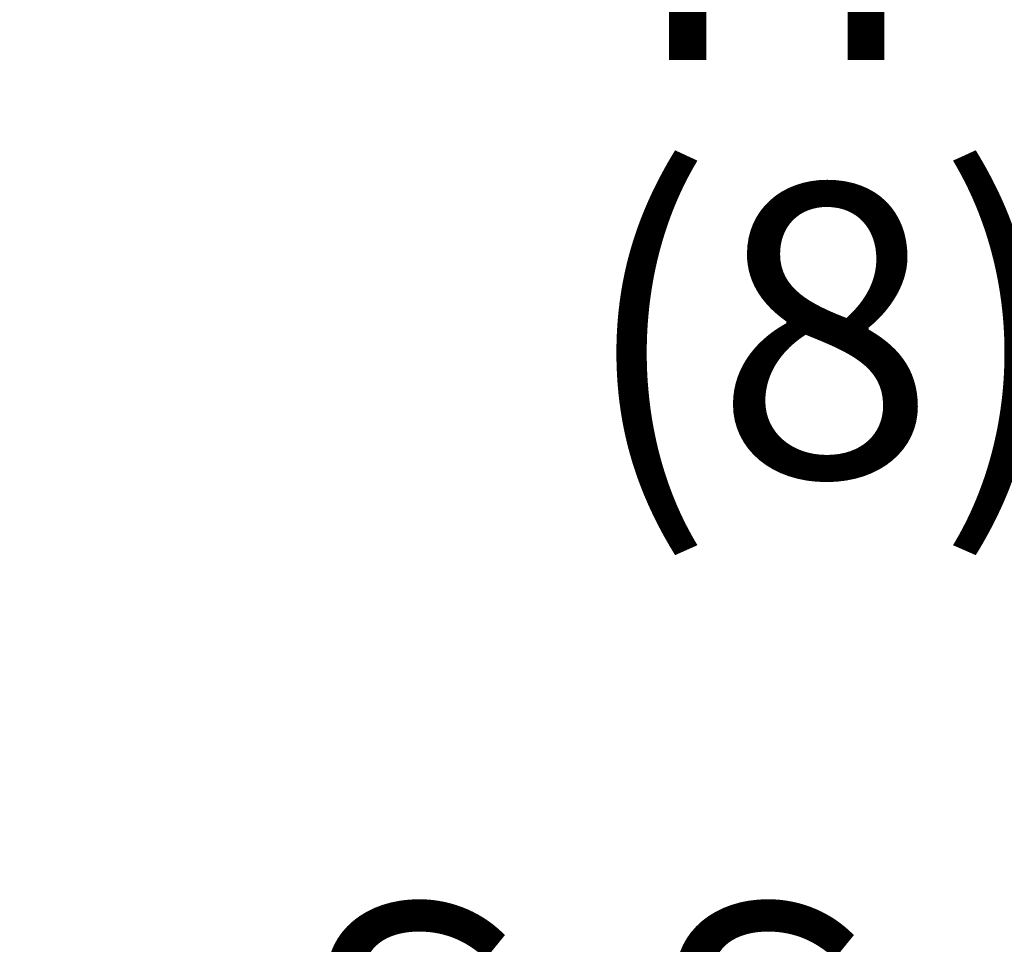
# Model space of a CAD drawing. Extents: x -41 to 661, y -17 to 138.
# Drawn here: x 13 to 18, y -3 to 2 of the extents above; entities that cross this region are included whole.
import ezdxf

# ---------------------------------------------------------------- set-up
doc = ezdxf.new("R2010")
doc.units = 0
doc.header["$MEASUREMENT"] = 0
doc.layers.get('DEFPOINTS').update_dxf_attribs({"linetype": 'CONTINUOUS'})
doc.layers.add('Text', color=7, linetype='CONTINUOUS')
doc.styles.add('ROMAND', font='romand.shx', dxfattribs={"oblique": 15})
doc.dimstyles.new('ROMAND', dxfattribs={"dimscale": 16, "dimtxt": 0.125, "dimasz": 0.125, "dimexe": 0.0625, "dimexo": 0.0625, "dimgap": 0.0625, "dimtad": 0, "dimtih": 1, "dimtoh": 1, "dimdec": 4, "dimzin": 0, "dimdsep": 46, "dimlunit": 4, "dimtxsty": 'ROMAND', "dimcen": 0, "dimadec": 0, "dimazin": 0, "dimtfac": 1, "dimtdec": 4, "dimtofl": 0, "dimtmove": 0, "dimatfit": 3, "dimfxl": 0, "dimtolj": 1, "dimtzin": 0, "dimarcsym": 0})

# ---------------------------------------------------------------- blocks, each defined once
blk = doc.blocks.new('*D8')
at = {"layer": 'DEFPOINTS', "color": 0}
for p in [(8.4359, 0.0771), (8.5483, -0.1462)]:
    blk.add_point(p, dxfattribs=at)
at = {"layer": 'Text', "color": 0, "lineweight": -2}
for p, q in [((10.412, -3.8464), (9.2231, -1.4859)), ((11.912, -3.8464), (10.412, -3.8464))]:
    blk.add_line(p, q, dxfattribs=at)
at = {"layer": 'Text', "color": 0}
blk.add_solid([(9.4464, -1.3734), (8.9998, -1.5983), (8.5483, -0.1462)], dxfattribs=at)
at = {"layer": 'Text', "color": 0, "insert": (21.8343, -3.8464), "char_height": 1.5, "attachment_point": 5, "style": 'ROMAND'}
blk.add_mtext('\\A1;(8) {\\H0.7x;\\S5/16;}"-18x {\\H0.7x;\\S3/8;}"\\PS.S. CUP POINT\\PSET SCREW\\P(4) @ 90°', dxfattribs=at)
blk = doc.blocks.new('*D11')
at = {"layer": 'DEFPOINTS', "color": 0}
for p in [(7.0414, 3.0976), (6.6928, 2.8333)]:
    blk.add_point(p, dxfattribs=at)
at = {"layer": 'Text', "color": 0, "lineweight": -2}
for p, q in [((10.5156, 5.7324), (8.2366, 4.004)), ((12.0156, 5.7324), (10.5156, 5.7324))]:
    blk.add_line(p, q, dxfattribs=at)
at = {"layer": 'Text', "color": 0}
blk.add_solid([(8.0855, 4.2032), (8.3877, 3.8048), (7.0414, 3.0976)], dxfattribs=at)
at = {"layer": 'Text', "color": 0, "insert": (21.4685, 5.7324), "char_height": 1.5, "attachment_point": 5, "style": 'ROMAND'}
blk.add_mtext('\\A1;{\\H0.7x;\\S1/4;}"-20x 4{\\H0.7x;\\S1/2;}"\\PS.S. HEX HEAD\\PTHRU BOLT', dxfattribs=at)

msp = doc.modelspace()

# ---------------------------------------------------------------- dimensions: what is measured, and where the dimension line sits
at = {"layer": 'Text'}
for p1, p2, text, picture, middle in [((6.69282, 2.83325), (7.04142, 3.09762), '{\\H0.7x;\\S1/4;}"-20x 4{\\H0.7x;\\S1/2;}"\\PS.S. HEX HEAD\\PTHRU BOLT', '*D11', (21.46849, 5.73239)), ((8.43588, 0.07707), (8.54834, -0.1462), '(8) {\\H0.7x;\\S5/16;}"-18x {\\H0.7x;\\S3/8;}"\\PS.S. CUP POINT\\PSET SCREW\\P(4) @ 90°', '*D8', (21.83429, -3.84639))]:
    dim = msp.add_diameter_dim_2p(p1=p1, p2=p2, text=text, dimstyle='ROMAND', override={"dimscale": 12}, dxfattribs=at)
    dim.commit()
    dim.dimension.update_dxf_attribs({"geometry": picture, "text_midpoint": middle, "dimtype": 163})

doc.saveas('drawing.dxf')
